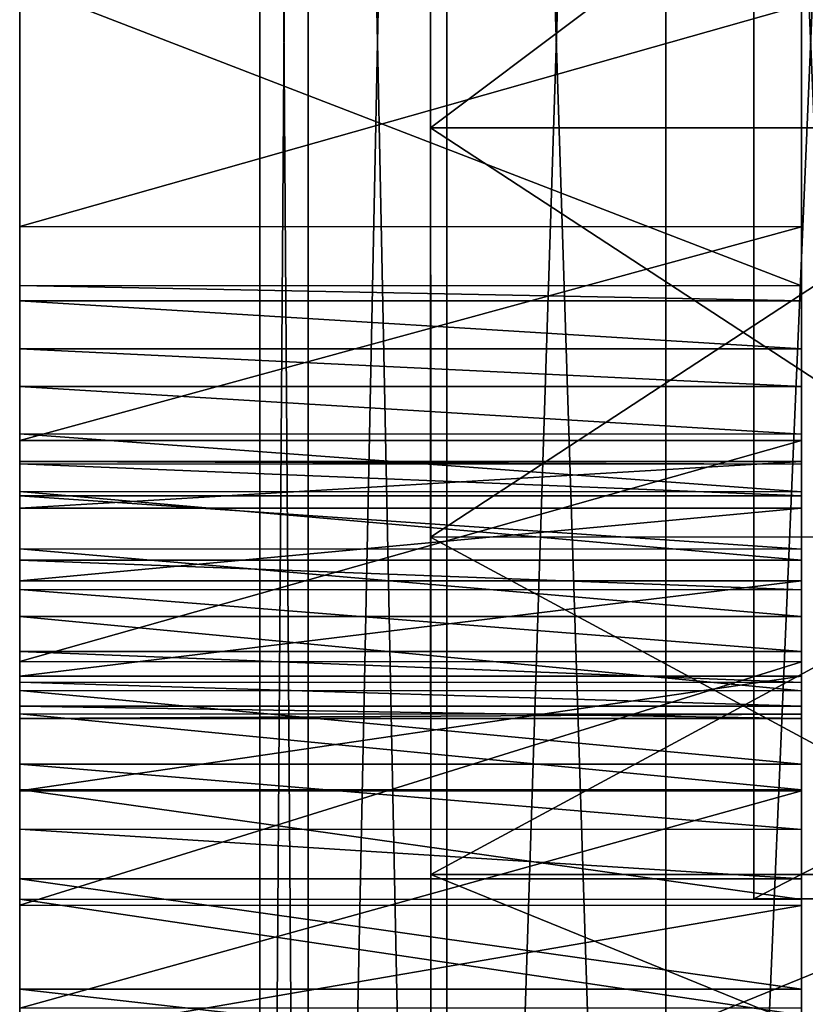
# Model space of a CAD drawing. Extents: x -21.4 to 21.6, y -48.6 to 48.9.
# Drawn here: x -19.6 to -18, y 16.1 to 18 of the extents above; entities that cross this region are included whole.
import ezdxf

# ---------------------------------------------------------------- set-up
doc = ezdxf.new("R2010")
doc.units = 0

msp = doc.modelspace()

# ---------------------------------------------------------------- linework, layer by layer
at = {"layer": 'BoilerSuppor58', "color": 251}
for points in [[(-17.39721, 20.21545, -12.80688), (-17.39721, 16.27191, -12.80688), (-18.12658, 20.21545, -13.48333)], [(-18.12658, 16.27191, -13.48333), (-18.12658, 20.21545, -13.48333), (-17.39721, 16.27191, -12.80688)], [(-18.12658, 20.21545, -13.48333), (-18.12658, 16.27191, -13.48333), (-18.12658, 20.21545, -10.65649)], [(-18.12658, 16.27191, -10.65649), (-18.12658, 20.21545, -10.65649), (-18.12658, 16.27191, -13.48333)], [(-18.12658, 20.21545, -10.65649), (-18.12658, 16.27191, -10.65649), (-10.47821, 20.21545, -10.66552)], [(-10.47821, 16.27191, -10.66552), (-10.47821, 20.21545, -10.66552), (-18.12658, 16.27191, -10.65649)], [(-16.21447, 16.27191, -10.65881), (-18.12658, 16.27191, -10.65649), (-17.39733, 16.27191, -12.80694)], [(-18.12658, 16.27191, -13.48333), (-17.39733, 16.27191, -12.80694), (-18.12658, 16.27191, -10.65649)]]:
    msp.add_3dface(points, dxfattribs=at)
at = {"layer": 'PilotWheel151', "color": 251}
for points in [[(-18.75531, 17.89105, -28.74902), (-18.75567, 19.78363, -26.73614), (-18.75549, 18.78997, -29.71734)], [(-18.75531, 17.8897, -26.71215), (-18.75549, 18.78991, -25.74237), (-18.75549, 18.83728, -27.74261)], [(-18.75549, 18.83728, -27.74261), (-18.75531, 17.89105, -28.74902), (-18.75531, 17.8897, -26.71215)], [(-18.75531, 17.88269, -30.62463), (-18.75549, 18.78997, -29.71734), (-18.75549, 18.75427, -31.44866)], [(-18.75549, 18.78997, -29.71734), (-18.75531, 17.88269, -30.62463), (-18.75531, 17.89105, -28.74902)], [(-18.75531, 17.88269, -24.83514), (-18.75549, 18.75427, -24.01116), (-18.75549, 18.78991, -25.74237)], [(-18.75549, 18.78991, -25.74237), (-18.75531, 17.8897, -26.71215), (-18.75531, 17.88269, -24.83514)], [(-18.75549, 17.7713, -32.18835), (-18.75549, 18.75427, -31.44866), (-18.75561, 18.68463, -32.68414)], [(-18.75549, 17.7713, -23.27136), (-18.75561, 18.68463, -22.77551), (-18.75549, 18.75427, -24.01116)], [(-18.75549, 18.75427, -31.44866), (-18.75549, 17.7713, -32.18835), (-18.75531, 17.88269, -30.62463)], [(-18.75549, 18.75427, -24.01116), (-18.75531, 17.88269, -24.83514), (-18.75549, 17.7713, -23.27136)], [(-17.5393, 18.68487, -22.77551), (-18.75561, 18.68463, -22.77551), (-17.53918, 17.77154, -23.27136)], [(-18.75561, 18.68463, -32.68414), (-17.5393, 18.68487, -32.68414), (-18.75549, 17.7713, -32.18835)], [(-18.75549, 17.7713, -23.27136), (-17.53918, 17.77154, -23.27136), (-18.75561, 18.68463, -22.77551)], [(-17.53918, 17.77154, -32.18835), (-18.75549, 17.7713, -32.18835), (-17.5393, 18.68487, -32.68414)], [(-18.75518, 17.08081, -27.72985), (-18.75531, 17.8897, -26.71215), (-18.75531, 17.89105, -28.74902)], [(-18.75512, 17.05865, -29.75305), (-18.75531, 17.89105, -28.74902), (-18.75531, 17.88269, -30.62463)], [(-18.75531, 17.89105, -28.74902), (-18.75512, 17.05865, -29.75305), (-18.75518, 17.08081, -27.72985)], [(-18.75518, 17.06817, -25.71661), (-18.75531, 17.88269, -24.83514), (-18.75531, 17.8897, -26.71215)], [(-18.75531, 17.8897, -26.71215), (-18.75518, 17.08081, -27.72985), (-18.75518, 17.06817, -25.71661)], [(-18.75531, 16.97558, -31.53173), (-18.75531, 17.88269, -30.62463), (-18.75549, 17.7713, -32.18835)], [(-18.75531, 16.97558, -23.92779), (-18.75549, 17.7713, -23.27136), (-18.75531, 17.88269, -24.83514)], [(-18.75531, 17.88269, -30.62463), (-18.75531, 16.97558, -31.53173), (-18.75512, 17.05865, -29.75305)], [(-18.75531, 17.88269, -24.83514), (-18.75518, 17.06817, -25.71661), (-18.75531, 16.97558, -23.92779)], [(-17.53918, 17.77154, -23.27136), (-18.75549, 17.7713, -23.27136), (-17.539, 16.97583, -23.92779)], [(-18.75549, 17.7713, -32.18835), (-17.53918, 17.77154, -32.18835), (-18.75531, 16.97558, -31.53173)], [(-18.75531, 16.97558, -23.92779), (-17.539, 16.97583, -23.92779), (-18.75549, 17.7713, -23.27136)], [(-17.539, 16.97583, -31.53173), (-18.75531, 16.97558, -31.53173), (-17.53918, 17.77154, -32.18835)], [(-18.75518, 16.31896, -24.72363), (-18.75531, 16.97558, -23.92779), (-18.75518, 17.06817, -25.71661)], [(-18.755, 16.38476, -28.77392), (-18.75518, 17.08081, -27.72985), (-18.75512, 17.05865, -29.75305)], [(-18.755, 16.38879, -26.68994), (-18.75518, 17.06817, -25.71661), (-18.75518, 17.08081, -27.72985)], [(-18.75518, 17.08081, -27.72985), (-18.755, 16.38476, -28.77392), (-18.755, 16.38879, -26.68994)], [(-18.75518, 17.06817, -25.71661), (-18.755, 16.38879, -26.68994), (-18.75518, 16.31896, -24.72363)], [(-18.75518, 16.31896, -30.73602), (-18.75512, 17.05865, -29.75305), (-18.75531, 16.97558, -31.53173)], [(-18.75512, 17.05865, -29.75305), (-18.75518, 16.31896, -30.73602), (-18.755, 16.38476, -28.77392)], [(-17.539, 16.97583, -23.92779), (-18.75531, 16.97558, -23.92779), (-17.53887, 16.31921, -24.72363)], [(-18.75531, 16.97558, -31.53173), (-17.539, 16.97583, -31.53173), (-18.75518, 16.31896, -30.73602)], [(-18.75518, 16.31896, -24.72363), (-17.53887, 16.31921, -24.72363), (-18.75531, 16.97558, -23.92779)], [(-17.53887, 16.31921, -30.73602), (-18.75518, 16.31896, -30.73602), (-17.539, 16.97583, -31.53173)], [(-18.75512, 15.82324, -25.63696), (-18.75518, 16.31896, -24.72363), (-18.755, 16.38879, -26.68994)], [(-18.75512, 15.82324, -29.82269), (-18.755, 16.38476, -28.77392), (-18.75518, 16.31896, -30.73602)], [(-18.755, 16.38879, -26.68994), (-18.75494, 15.86309, -27.7304), (-18.75512, 15.82324, -25.63696)], [(-18.755, 16.38476, -28.77392), (-18.75512, 15.82324, -29.82269), (-18.75494, 15.86309, -27.7304)], [(-18.75494, 15.86309, -27.7304), (-18.755, 16.38879, -26.68994), (-18.755, 16.38476, -28.77392)], [(-17.53887, 16.31921, -24.72363), (-18.75518, 16.31896, -24.72363), (-17.53881, 15.82348, -25.63696)], [(-18.75518, 16.31896, -30.73602), (-17.53887, 16.31921, -30.73602), (-18.75512, 15.82324, -29.82269)], [(-18.75512, 15.82324, -25.63696), (-17.53881, 15.82348, -25.63696), (-18.75518, 16.31896, -24.72363)], [(-17.53881, 15.82348, -29.82269), (-18.75512, 15.82324, -29.82269), (-17.53887, 16.31921, -30.73602)]]:
    msp.add_3dface(points, dxfattribs=at)
at = {"layer": 'Piston161', "color": 173}
for points in [[(-18.9934, 24.56158, -15.63208), (-18.9934, 11.31451, -15.63208), (-19.08734, 24.56158, -16.58026)], [(-19.08734, 11.31451, -16.58026), (-19.08734, 24.56158, -16.58026), (-18.9934, 11.31451, -15.63208)], [(-19.08734, 24.56158, -16.58026), (-19.08734, 11.31451, -16.58026), (-18.9934, 24.56158, -17.5307)], [(-18.9934, 11.31451, -17.5307), (-18.9934, 24.56158, -17.5307), (-19.08734, 11.31451, -16.58026)], [(-18.72399, 24.56158, -14.74774), (-18.72399, 11.31451, -14.74774), (-18.9934, 24.56158, -15.63208)], [(-18.9934, 11.31451, -15.63208), (-18.9934, 24.56158, -15.63208), (-18.72399, 11.31451, -14.74774)], [(-18.9934, 24.56158, -17.5307), (-18.9934, 11.31451, -17.5307), (-18.72399, 24.56158, -18.41595)], [(-18.72399, 11.31451, -18.41595), (-18.72399, 24.56158, -18.41595), (-18.9934, 11.31451, -17.5307)], [(-18.29797, 24.56158, -13.94659), (-18.29797, 11.31451, -13.94659), (-18.72399, 24.56158, -14.74774)], [(-18.72399, 11.31451, -14.74774), (-18.72399, 24.56158, -14.74774), (-18.29797, 11.31451, -13.94659)], [(-18.72399, 24.56158, -18.41595), (-18.72399, 11.31451, -18.41595), (-18.29797, 24.56158, -19.21728)], [(-18.29797, 11.31451, -19.21728), (-18.29797, 24.56158, -19.21728), (-18.72399, 11.31451, -18.41595)], [(-17.73413, 24.56158, -13.2478), (-17.73413, 11.31451, -13.2478), (-18.29797, 24.56158, -13.94659)], [(-18.29797, 11.31451, -13.94659), (-18.29797, 24.56158, -13.94659), (-17.73413, 11.31451, -13.2478)], [(-18.29797, 24.56158, -19.21728), (-18.29797, 11.31451, -19.21728), (-17.73413, 24.56158, -19.91552)], [(-17.73413, 11.31451, -19.91552), (-17.73413, 24.56158, -19.91552), (-18.29797, 11.31451, -19.21728)]]:
    msp.add_3dface(points, dxfattribs=at)
at = {"layer": 'PistonDetail80', "color": 39}
for points in [[(-19.55432, 16.63146, -15.99377), (-19.55364, 20.48242, -17.87951), (-19.55432, 16.63146, -15.99377)], [(-19.55377, 19.6864, -17.89337), (-19.55432, 16.63146, -15.99377), (-19.55364, 20.48242, -17.87951)], [(-18.03399, 16.63122, -15.99377), (-18.03332, 20.48217, -17.87951), (-18.03399, 16.63122, -15.99377)], [(-18.03344, 19.68615, -17.89337), (-18.03399, 16.63122, -15.99377), (-18.03332, 20.48217, -17.87951)], [(-19.55407, 17.99829, -16.9779), (-19.55383, 19.33776, -17.88946), (-19.55407, 17.83758, -17.0122)], [(-19.55389, 19.01995, -17.85089), (-19.55407, 17.83758, -17.0122), (-19.55383, 19.33776, -17.88946)], [(-18.03369, 17.99798, -16.9779), (-18.0335, 19.33752, -17.88946), (-18.03375, 17.83734, -17.0122)], [(-18.03356, 19.01965, -17.85089), (-18.03375, 17.83734, -17.0122), (-18.0335, 19.33752, -17.88946)], [(-19.55407, 17.83758, -17.0122), (-19.55389, 19.01995, -17.85089), (-19.55413, 17.56994, -17.02227)], [(-19.55401, 18.46081, -17.69128), (-19.55413, 17.56994, -17.02227), (-19.55389, 19.01995, -17.85089)], [(-18.03375, 17.83734, -17.0122), (-18.03356, 19.01965, -17.85089), (-18.03381, 17.56964, -17.02227)], [(-18.03369, 18.46051, -17.69128), (-18.03381, 17.56964, -17.02227), (-18.03356, 19.01965, -17.85089)], [(-19.55432, 16.63146, -15.99377), (-19.55419, 17.46466, -16.26513), (-19.55401, 18.55688, -16.93664)], [(-19.55407, 17.98669, -16.53051), (-19.55401, 18.55688, -16.93664), (-19.55419, 17.46466, -16.26513)], [(-18.03399, 16.63122, -15.99377), (-18.03387, 17.46435, -16.26513), (-18.03369, 18.55664, -16.93664)], [(-18.03375, 17.98645, -16.53051), (-18.03369, 18.55664, -16.93664), (-18.03387, 17.46435, -16.26513)], [(-19.55413, 17.56994, -17.02227), (-19.55401, 18.46081, -17.69128), (-19.55419, 17.35119, -16.98773)], [(-19.55407, 17.97735, -17.45782), (-19.55419, 17.35119, -16.98773), (-19.55401, 18.46081, -17.69128)], [(-18.03381, 17.56964, -17.02227), (-18.03369, 18.46051, -17.69128), (-18.03381, 17.35095, -16.98773)], [(-18.03375, 17.97711, -17.45782), (-18.03381, 17.35095, -16.98773), (-18.03369, 18.46051, -17.69128)], [(-19.55432, 16.63146, -15.99377), (-19.55407, 18.15893, -16.9436), (-19.55432, 16.65136, -16.18566)], [(-19.55407, 17.83758, -17.0122), (-19.55432, 16.65136, -16.18566), (-19.55407, 18.15893, -16.9436)], [(-18.03399, 16.63122, -15.99377), (-18.03375, 18.15869, -16.9436), (-18.03399, 16.65112, -16.18566)], [(-18.03375, 17.83734, -17.0122), (-18.03399, 16.65112, -16.18566), (-18.03375, 18.15869, -16.9436)], [(-19.55419, 17.46466, -16.26513), (-18.03387, 17.46435, -16.26513), (-19.55407, 18.05133, -16.56353)], [(-18.03375, 18.05102, -16.56353), (-19.55407, 18.05133, -16.56353), (-18.03387, 17.46435, -16.26513)], [(-19.55407, 18.01043, -17.47619), (-18.03375, 18.01013, -17.47619), (-19.55413, 17.5794, -17.21917)], [(-18.03387, 17.57916, -17.21917), (-19.55413, 17.5794, -17.21917), (-18.03375, 18.01013, -17.47619)], [(-19.55419, 17.35119, -16.98773), (-19.55407, 17.97735, -17.45782), (-19.55426, 17.13256, -16.95318)], [(-19.55413, 17.53826, -17.19366), (-19.55426, 17.13256, -16.95318), (-19.55407, 17.97735, -17.45782), (-19.55426, 17.13256, -16.95318)], [(-18.03381, 17.35095, -16.98773), (-18.03375, 17.97711, -17.45782), (-18.03393, 17.13226, -16.95318)], [(-18.03387, 17.53796, -17.19366), (-18.03393, 17.13226, -16.95318), (-18.03375, 17.97711, -17.45782), (-18.03393, 17.13226, -16.95318)], [(-19.55432, 16.65136, -16.18566), (-19.55407, 17.83758, -17.0122), (-19.55432, 16.67132, -16.3775)], [(-19.55413, 17.56994, -17.02227), (-19.55432, 16.67132, -16.3775), (-19.55407, 17.83758, -17.0122)], [(-18.03399, 16.65112, -16.18566), (-18.03375, 17.83734, -17.0122), (-18.03399, 16.67108, -16.3775)], [(-18.03381, 17.56964, -17.02227), (-18.03399, 16.67108, -16.3775), (-18.03375, 17.83734, -17.0122)], [(-19.55432, 16.67132, -16.3775), (-19.55413, 17.56994, -17.02227), (-19.55432, 16.71124, -16.76123)], [(-19.55426, 17.13256, -16.95318), (-19.55432, 16.71124, -16.76123), (-19.55413, 17.56994, -17.02227)], [(-19.55413, 17.5794, -17.21917), (-18.03387, 17.57916, -17.21917), (-19.55426, 17.16345, -16.97015)], [(-18.03393, 17.1632, -16.97015), (-19.55426, 17.16345, -16.97015), (-18.03387, 17.57916, -17.21917)], [(-18.03399, 16.67108, -16.3775), (-18.03381, 17.56964, -17.02227), (-18.03399, 16.71093, -16.76123)], [(-18.03393, 17.13226, -16.95318), (-18.03399, 16.71093, -16.76123), (-18.03381, 17.56964, -17.02227)], [(-19.55426, 17.04803, -16.12945), (-19.55426, 17.03692, -15.81457), (-19.55419, 17.46466, -16.26513)], [(-19.55419, 17.43524, -15.90234), (-19.55419, 17.46466, -16.26513), (-19.55426, 17.03692, -15.81457)], [(-18.03387, 17.46435, -16.26513), (-19.55419, 17.46466, -16.26513), (-18.03387, 17.43499, -15.90234)], [(-19.55419, 17.43524, -15.90234), (-18.03387, 17.43499, -15.90234), (-19.55419, 17.46466, -16.26513)], [(-18.03393, 17.04779, -16.12945), (-18.03387, 17.03662, -15.81457), (-18.03387, 17.46435, -16.26513)], [(-18.03387, 17.43499, -15.90234), (-18.03387, 17.46435, -16.26513), (-18.03387, 17.03662, -15.81457)], [(-19.55426, 17.03692, -15.81457), (-19.55426, 17.00994, -15.53045), (-19.55419, 17.43524, -15.90234)], [(-19.55419, 17.34179, -15.54638), (-19.55419, 17.43524, -15.90234), (-19.55426, 17.00994, -15.53045)], [(-18.03387, 17.43499, -15.90234), (-19.55419, 17.43524, -15.90234), (-18.03387, 17.34155, -15.54638)], [(-19.55419, 17.34179, -15.54638), (-18.03387, 17.34155, -15.54638), (-19.55419, 17.43524, -15.90234)], [(-18.03387, 17.03662, -15.81457), (-18.03387, 17.00964, -15.53045), (-18.03387, 17.43499, -15.90234)], [(-18.03387, 17.34155, -15.54638), (-18.03387, 17.43499, -15.90234), (-18.03387, 17.00964, -15.53045)], [(-19.55426, 17.00994, -15.53045), (-19.55426, 16.98413, -15.42242), (-19.55419, 17.34179, -15.54638)], [(-19.55419, 17.26849, -15.39636), (-19.55419, 17.34179, -15.54638), (-19.55426, 16.98413, -15.42242)], [(-18.03387, 17.34155, -15.54638), (-19.55419, 17.34179, -15.54638), (-18.03387, 17.26824, -15.39636)], [(-19.55419, 17.26849, -15.39636), (-18.03387, 17.26824, -15.39636), (-19.55419, 17.34179, -15.54638)], [(-18.03387, 17.00964, -15.53045), (-18.03387, 16.98382, -15.42242), (-18.03387, 17.34155, -15.54638)], [(-18.03387, 17.26824, -15.39636), (-18.03387, 17.34155, -15.54638), (-18.03387, 16.98382, -15.42242)], [(-19.55426, 17.1762, -15.27844), (-18.03393, 17.17596, -15.27844), (-19.55419, 17.26849, -15.39636)], [(-19.55426, 16.98413, -15.42242), (-19.55426, 16.95831, -15.31439), (-19.55419, 17.26849, -15.39636)], [(-19.55426, 17.1762, -15.27844), (-19.55419, 17.26849, -15.39636), (-19.55426, 16.95831, -15.31439)], [(-18.03387, 17.26824, -15.39636), (-19.55419, 17.26849, -15.39636), (-18.03393, 17.17596, -15.27844)], [(-18.03393, 17.17596, -15.27844), (-18.03387, 17.26824, -15.39636), (-18.03387, 16.95806, -15.31439)], [(-18.03387, 16.98382, -15.42242), (-18.03387, 16.95806, -15.31439), (-18.03387, 17.26824, -15.39636)], [(-19.55426, 17.16345, -16.97015), (-18.03393, 17.1632, -16.97015), (-19.55432, 16.73321, -16.76916)], [(-18.03399, 16.73297, -16.76916), (-19.55432, 16.73321, -16.76916), (-18.03393, 17.1632, -16.97015)], [(-18.03393, 17.17596, -15.27844), (-19.55426, 17.1762, -15.27844), (-18.03393, 17.06359, -15.20281)], [(-19.55426, 17.06384, -15.20281), (-18.03393, 17.06359, -15.20281), (-19.55426, 17.1762, -15.27844)], [(-19.55426, 16.95831, -15.31439), (-19.55426, 16.91577, -15.25891), (-19.55426, 17.1762, -15.27844)], [(-19.55426, 17.06384, -15.20281), (-19.55426, 17.1762, -15.27844), (-19.55426, 16.91577, -15.25891)], [(-18.03387, 16.95806, -15.31439), (-18.03387, 16.91552, -15.25891), (-18.03393, 17.17596, -15.27844)], [(-18.03393, 17.06359, -15.20281), (-18.03393, 17.17596, -15.27844), (-18.03387, 16.91552, -15.25891)], [(-19.55426, 17.1228, -17.96124), (-19.55426, 17.03167, -18.17749), (-19.55456, 15.46423, -17.87341)], [(-19.55432, 16.70812, -17.93933), (-19.55432, 16.70111, -17.70123), (-19.55426, 17.1228, -17.96124)], [(-19.55426, 17.11773, -17.6665), (-19.55426, 17.1228, -17.96124), (-19.55432, 16.70111, -17.70123)], [(-19.55426, 17.1228, -17.96124), (-18.03393, 17.12255, -17.96124), (-19.55426, 17.03167, -18.17749)], [(-18.03393, 17.12255, -17.96124), (-19.55426, 17.1228, -17.96124), (-18.03393, 17.11743, -17.6665)], [(-19.55426, 17.11773, -17.6665), (-18.03393, 17.11743, -17.6665), (-19.55426, 17.1228, -17.96124)], [(-18.03393, 17.03143, -18.17749), (-19.55426, 17.03167, -18.17749), (-18.03393, 17.12255, -17.96124)], [(-18.03393, 17.12255, -17.96124), (-18.03393, 17.03143, -18.17749), (-18.03424, 15.46398, -17.87341)], [(-18.03399, 16.70788, -17.93933), (-18.03393, 16.7008, -17.70123), (-18.03393, 17.12255, -17.96124)], [(-18.03393, 17.11743, -17.6665), (-18.03393, 17.12255, -17.96124), (-18.03393, 16.7008, -17.70123)], [(-19.55432, 16.70111, -17.70123), (-19.55432, 16.65167, -17.51757), (-19.55426, 17.11773, -17.6665)], [(-19.55426, 17.05603, -17.44525), (-19.55426, 17.11773, -17.6665), (-19.55432, 16.65167, -17.51757)], [(-18.03393, 17.11743, -17.6665), (-19.55426, 17.11773, -17.6665), (-18.03393, 17.05578, -17.44525)], [(-19.55426, 17.05603, -17.44525), (-18.03393, 17.05578, -17.44525), (-19.55426, 17.11773, -17.6665)], [(-18.03393, 16.7008, -17.70123), (-18.03393, 16.65136, -17.51757), (-18.03393, 17.11743, -17.6665)], [(-18.03393, 17.05578, -17.44525), (-18.03393, 17.11743, -17.6665), (-18.03393, 16.65136, -17.51757)], [(-19.55432, 16.65167, -17.51757), (-19.55432, 16.57061, -17.38061), (-19.55426, 17.05603, -17.44525)], [(-19.55426, 16.95233, -17.2868), (-19.55426, 17.05603, -17.44525), (-19.55432, 16.57061, -17.38061)], [(-19.55432, 16.63146, -15.99377), (-19.55432, 16.6228, -15.74774), (-19.55426, 17.04803, -16.12945)], [(-19.55426, 17.03692, -15.81457), (-19.55426, 17.04803, -16.12945), (-19.55432, 16.6228, -15.74774)], [(-18.03393, 17.06359, -15.20281), (-19.55426, 17.06384, -15.20281), (-18.03399, 16.93029, -15.17956)], [(-19.55426, 16.93054, -15.17956), (-18.03399, 16.93029, -15.17956), (-19.55426, 17.06384, -15.20281)], [(-19.55426, 16.91577, -15.25891), (-19.55426, 16.87329, -15.20343), (-19.55426, 17.06384, -15.20281)], [(-19.55426, 16.93054, -15.17956), (-19.55426, 17.06384, -15.20281), (-19.55426, 16.87329, -15.20343)], [(-18.03393, 17.05578, -17.44525), (-19.55426, 17.05603, -17.44525), (-18.03399, 16.95202, -17.2868)], [(-19.55426, 16.95233, -17.2868), (-18.03399, 16.95202, -17.2868), (-19.55426, 17.05603, -17.44525)], [(-18.03399, 16.63122, -15.99377), (-18.03405, 16.62255, -15.74774), (-18.03393, 17.04779, -16.12945)], [(-18.03387, 17.03662, -15.81457), (-18.03393, 17.04779, -16.12945), (-18.03405, 16.62255, -15.74774)], [(-18.03387, 16.91552, -15.25891), (-18.03399, 16.87304, -15.20343), (-18.03393, 17.06359, -15.20281)], [(-18.03399, 16.93029, -15.17956), (-18.03393, 17.06359, -15.20281), (-18.03399, 16.87304, -15.20343)], [(-18.03393, 16.65136, -17.51757), (-18.03399, 16.57031, -17.38061), (-18.03393, 17.05578, -17.44525)], [(-18.03399, 16.95202, -17.2868), (-18.03393, 17.05578, -17.44525), (-18.03399, 16.57031, -17.38061)], [(-19.55426, 17.03167, -18.17749), (-19.55426, 16.8905, -18.36834), (-19.55456, 15.42211, -17.90753)], [(-19.55456, 15.42211, -17.90753), (-19.55456, 15.46423, -17.87341), (-19.55426, 17.03167, -18.17749)], [(-19.55432, 16.6228, -15.74774), (-19.55432, 16.64666, -15.55645), (-19.55426, 17.03692, -15.81457)], [(-19.55426, 17.00994, -15.53045), (-19.55426, 17.03692, -15.81457), (-19.55432, 16.64666, -15.55645)], [(-19.55426, 17.03167, -18.17749), (-18.03393, 17.03143, -18.17749), (-19.55426, 16.8905, -18.36834)], [(-18.03399, 16.89019, -18.36834), (-19.55426, 16.8905, -18.36834), (-18.03393, 17.03143, -18.17749)], [(-18.03393, 17.03143, -18.17749), (-18.03399, 16.89019, -18.36834), (-18.03424, 15.42181, -17.90753)], [(-18.03424, 15.42181, -17.90753), (-18.03424, 15.46398, -17.87341), (-18.03393, 17.03143, -18.17749)], [(-18.03405, 16.62255, -15.74774), (-18.03399, 16.64636, -15.55645), (-18.03387, 17.03662, -15.81457)], [(-18.03387, 17.00964, -15.53045), (-18.03387, 17.03662, -15.81457), (-18.03399, 16.64636, -15.55645)], [(-19.55432, 16.64666, -15.55645), (-19.55432, 16.69323, -15.4132), (-19.55426, 17.00994, -15.53045)], [(-19.55426, 16.95831, -15.31439), (-19.55426, 17.00994, -15.53045), (-19.55432, 16.69323, -15.4132)], [(-18.03399, 16.64636, -15.55645), (-18.03399, 16.69299, -15.4132), (-18.03387, 17.00964, -15.53045)], [(-18.03387, 16.95806, -15.31439), (-18.03387, 17.00964, -15.53045), (-18.03399, 16.69299, -15.4132)], [(-19.55432, 16.69323, -15.4132), (-19.55432, 16.75299, -15.31103), (-19.55426, 16.95831, -15.31439)], [(-19.55426, 16.87329, -15.20343), (-19.55426, 16.95831, -15.31439), (-19.55432, 16.75299, -15.31103)], [(-19.55432, 16.82104, -17.18066), (-18.03399, 16.8208, -17.18066), (-19.55426, 16.95233, -17.2868)], [(-19.55432, 16.57061, -17.38061), (-19.55432, 16.46893, -17.2824), (-19.55426, 16.95233, -17.2868)], [(-19.55432, 16.82104, -17.18066), (-19.55426, 16.95233, -17.2868), (-19.55432, 16.46893, -17.2824)], [(-18.03399, 16.95202, -17.2868), (-19.55426, 16.95233, -17.2868), (-18.03399, 16.8208, -17.18066)], [(-18.03399, 16.69299, -15.4132), (-18.03399, 16.75274, -15.31103), (-18.03387, 16.95806, -15.31439)], [(-18.03399, 16.87304, -15.20343), (-18.03387, 16.95806, -15.31439), (-18.03399, 16.75274, -15.31103)], [(-18.03399, 16.57031, -17.38061), (-18.03399, 16.46862, -17.2824), (-18.03399, 16.95202, -17.2868)], [(-18.03399, 16.8208, -17.18066), (-18.03399, 16.95202, -17.2868), (-18.03399, 16.46862, -17.2824)], [(-18.03399, 16.93029, -15.17956), (-19.55426, 16.93054, -15.17956), (-18.03399, 16.87304, -15.20343)], [(-19.55426, 16.87329, -15.20343), (-18.03399, 16.87304, -15.20343), (-19.55426, 16.93054, -15.17956)], [(-19.55426, 16.8905, -18.36834), (-19.55432, 16.7052, -18.5083), (-19.55456, 15.38, -17.94171)], [(-19.55456, 15.38, -17.94171), (-19.55456, 15.42211, -17.90753), (-19.55426, 16.8905, -18.36834)], [(-19.55426, 16.8905, -18.36834), (-18.03399, 16.89019, -18.36834), (-19.55432, 16.7052, -18.5083)], [(-18.03399, 16.70495, -18.5083), (-19.55432, 16.7052, -18.5083), (-18.03399, 16.89019, -18.36834)], [(-18.03399, 16.89019, -18.36834), (-18.03399, 16.70495, -18.5083), (-18.03424, 15.37976, -17.94171)], [(-18.03424, 15.37976, -17.94171), (-18.03424, 15.42181, -17.90753), (-18.03399, 16.89019, -18.36834)], [(-19.55432, 16.75299, -15.31103), (-18.03399, 16.75268, -15.31103), (-19.55426, 16.87329, -15.20343)], [(-18.03399, 16.87304, -15.20343), (-19.55426, 16.87329, -15.20343), (-18.03399, 16.75268, -15.31103)], [(-19.55432, 16.46893, -17.2824), (-19.55438, 16.35809, -17.22662), (-19.55432, 16.82104, -17.18066)], [(-19.55432, 16.67675, -17.11633), (-19.55432, 16.82104, -17.18066), (-19.55438, 16.35809, -17.22662)], [(-18.03399, 16.8208, -17.18066), (-19.55432, 16.82104, -17.18066), (-18.03399, 16.67645, -17.11633)], [(-19.55432, 16.67675, -17.11633), (-18.03399, 16.67645, -17.11633), (-19.55432, 16.82104, -17.18066)], [(-18.03399, 16.46862, -17.2824), (-18.03399, 16.35784, -17.22662), (-18.03399, 16.8208, -17.18066)], [(-18.03399, 16.67645, -17.11633), (-18.03399, 16.8208, -17.18066), (-18.03399, 16.35784, -17.22662)], [(-18.03399, 16.75268, -15.31103), (-19.55432, 16.75299, -15.31103), (-18.03399, 16.69293, -15.4132)], [(-19.55432, 16.69317, -15.4132), (-18.03399, 16.69293, -15.4132), (-19.55432, 16.75299, -15.31103)], [(-19.55432, 16.73321, -16.76916), (-18.03399, 16.73297, -16.76916), (-19.55438, 16.25946, -16.65649)], [(-18.03411, 16.25915, -16.65649), (-19.55438, 16.25946, -16.65649), (-18.03399, 16.73297, -16.76916)], [(-19.55432, 16.7052, -18.5083), (-19.55438, 16.48193, -18.57183), (-19.55456, 15.33276, -17.9458)], [(-19.55456, 15.33276, -17.9458), (-19.55456, 15.38, -17.94171), (-19.55432, 16.7052, -18.5083)], [(-19.55432, 16.71124, -16.76123), (-19.55438, 16.47906, -16.70825), (-19.55432, 16.63146, -15.99377)], [(-19.55438, 16.29351, -17.91729), (-19.55438, 16.29113, -17.74517), (-19.55432, 16.70812, -17.93933)], [(-19.55432, 16.70111, -17.70123), (-19.55432, 16.70812, -17.93933), (-19.55438, 16.29113, -17.74517)], [(-19.55432, 16.7052, -18.5083), (-18.03399, 16.70495, -18.5083), (-19.55438, 16.48193, -18.57183)], [(-18.03405, 16.48168, -18.57183), (-19.55438, 16.48193, -18.57183), (-18.03399, 16.70495, -18.5083)], [(-19.55438, 16.29113, -17.74517), (-19.55438, 16.26043, -17.6087), (-19.55432, 16.70111, -17.70123)], [(-19.55432, 16.65167, -17.51757), (-19.55432, 16.70111, -17.70123), (-19.55438, 16.26043, -17.6087)], [(-18.03399, 16.70495, -18.5083), (-18.03405, 16.48168, -18.57183), (-18.03424, 15.33251, -17.9458)], [(-18.03424, 15.33251, -17.9458), (-18.03424, 15.37976, -17.94171), (-18.03399, 16.70495, -18.5083)], [(-18.03399, 16.71093, -16.76123), (-18.03405, 16.47882, -16.70825), (-18.03399, 16.63122, -15.99377)], [(-18.03405, 16.29327, -17.91729), (-18.03399, 16.29083, -17.74517), (-18.03399, 16.70788, -17.93933)], [(-18.03393, 16.7008, -17.70123), (-18.03399, 16.70788, -17.93933), (-18.03399, 16.29083, -17.74517)], [(-18.03399, 16.69293, -15.4132), (-19.55432, 16.69317, -15.4132), (-18.03399, 16.64636, -15.55645)], [(-19.55432, 16.6466, -15.55645), (-18.03399, 16.64636, -15.55645), (-19.55432, 16.69317, -15.4132)], [(-18.03399, 16.29083, -17.74517), (-18.03405, 16.26019, -17.6087), (-18.03393, 16.7008, -17.70123)], [(-18.03393, 16.65136, -17.51757), (-18.03393, 16.7008, -17.70123), (-18.03405, 16.26019, -17.6087)], [(-19.55438, 16.35809, -17.22662), (-19.55438, 16.24731, -17.17077), (-19.55432, 16.67675, -17.11633)], [(-19.55432, 16.53399, -17.08312), (-19.55432, 16.67675, -17.11633), (-19.55438, 16.24731, -17.17077)], [(-18.03399, 16.67645, -17.11633), (-19.55432, 16.67675, -17.11633), (-18.03405, 16.53369, -17.08312)], [(-19.55432, 16.53399, -17.08312), (-18.03405, 16.53369, -17.08312), (-19.55432, 16.67675, -17.11633)], [(-18.03399, 16.35784, -17.22662), (-18.03405, 16.247, -17.17077), (-18.03399, 16.67645, -17.11633)], [(-18.03405, 16.53369, -17.08312), (-18.03399, 16.67645, -17.11633), (-18.03405, 16.247, -17.17077)], [(-19.55438, 16.26043, -17.6087), (-19.55438, 16.20184, -17.51562), (-19.55432, 16.65167, -17.51757)], [(-19.55432, 16.57061, -17.38061), (-19.55432, 16.65167, -17.51757), (-19.55438, 16.20184, -17.51562)], [(-18.03399, 16.64636, -15.55645), (-19.55432, 16.6466, -15.55645), (-18.03405, 16.62255, -15.74774)], [(-19.55432, 16.6228, -15.74774), (-18.03405, 16.62255, -15.74774), (-19.55432, 16.6466, -15.55645)], [(-18.03405, 16.26019, -17.6087), (-18.03405, 16.20153, -17.51562), (-18.03393, 16.65136, -17.51757)], [(-18.03399, 16.57031, -17.38061), (-18.03393, 16.65136, -17.51757), (-18.03405, 16.20153, -17.51562)], [(-19.55438, 16.48419, -16.01763), (-18.03405, 16.48394, -16.01763), (-19.55432, 16.63146, -15.99377)], [(-19.55438, 16.48419, -16.01763), (-19.55432, 16.63146, -15.99377), (-19.55438, 16.47906, -16.70825)], [(-19.55432, 16.63146, -15.99377), (-18.03399, 16.63122, -15.99377), (-19.55432, 16.6228, -15.74774)], [(-18.03399, 16.63122, -15.99377), (-19.55432, 16.63146, -15.99377), (-18.03405, 16.48394, -16.01763)], [(-18.03405, 16.62255, -15.74774), (-19.55432, 16.6228, -15.74774), (-18.03399, 16.63122, -15.99377)], [(-18.03405, 16.48394, -16.01763), (-18.03399, 16.63122, -15.99377), (-18.03405, 16.47882, -16.70825)], [(-19.55438, 16.20184, -17.51562), (-19.55438, 16.14324, -17.42248), (-19.55432, 16.57061, -17.38061)], [(-19.55432, 16.46893, -17.2824), (-19.55432, 16.57061, -17.38061), (-19.55438, 16.14324, -17.42248)], [(-18.03405, 16.20153, -17.51562), (-18.03405, 16.14294, -17.42248), (-18.03399, 16.57031, -17.38061)], [(-18.03399, 16.46862, -17.2824), (-18.03399, 16.57031, -17.38061), (-18.03405, 16.14294, -17.42248)], [(-19.55438, 16.40722, -17.07049), (-18.03405, 16.40698, -17.07049), (-19.55432, 16.53399, -17.08312)], [(-19.55438, 16.24731, -17.17077), (-19.55438, 16.1607, -17.14526), (-19.55432, 16.53399, -17.08312)], [(-19.55438, 16.40722, -17.07049), (-19.55432, 16.53399, -17.08312), (-19.55438, 16.1607, -17.14526)], [(-18.03405, 16.53369, -17.08312), (-19.55432, 16.53399, -17.08312), (-18.03405, 16.40698, -17.07049)], [(-18.03405, 16.247, -17.17077), (-18.03405, 16.16046, -17.14526), (-18.03405, 16.53369, -17.08312)], [(-18.03405, 16.40698, -17.07049), (-18.03405, 16.53369, -17.08312), (-18.03405, 16.16046, -17.14526)], [(-19.55456, 15.28558, -17.94995), (-19.55456, 15.33276, -17.9458), (-19.55438, 16.48193, -18.57183)], [(-19.55456, 15.28558, -17.94995), (-19.55438, 16.48193, -18.57183), (-19.55456, 15.28558, -17.94995)], [(-19.55444, 16.05944, -18.64013), (-19.55456, 15.28558, -17.94995), (-19.55438, 16.48193, -18.57183)], [(-19.55438, 16.48193, -18.57183), (-18.03405, 16.48168, -18.57183), (-19.55444, 16.05944, -18.64013)], [(-18.03411, 16.0592, -18.64013), (-19.55444, 16.05944, -18.64013), (-18.03405, 16.48168, -18.57183)], [(-18.03405, 16.48394, -16.01763), (-19.55438, 16.48419, -16.01763), (-18.03405, 16.27069, -15.99798)], [(-19.55438, 16.27093, -15.99798), (-18.03405, 16.27069, -15.99798), (-19.55438, 16.48419, -16.01763)], [(-19.55438, 16.27093, -15.99798), (-19.55438, 16.48419, -16.01763), (-19.55438, 16.247, -16.65515)], [(-19.55438, 16.47906, -16.70825), (-19.55438, 16.247, -16.65515), (-19.55438, 16.48419, -16.01763)], [(-18.0343, 15.28527, -17.94995), (-18.03424, 15.33251, -17.9458), (-18.03405, 16.48168, -18.57183)], [(-18.0343, 15.28527, -17.94995), (-18.03405, 16.48168, -18.57183), (-18.0343, 15.28527, -17.94995)], [(-18.03411, 16.0592, -18.64013), (-18.0343, 15.28527, -17.94995), (-18.03405, 16.48168, -18.57183)], [(-18.03405, 16.27069, -15.99798), (-18.03405, 16.48394, -16.01763), (-18.03411, 16.2467, -16.65515)], [(-18.03405, 16.47882, -16.70825), (-18.03411, 16.2467, -16.65515), (-18.03405, 16.48394, -16.01763)], [(-19.55438, 16.14324, -17.42248), (-19.55444, 16.00018, -17.31713), (-19.55432, 16.46893, -17.2824)], [(-19.55438, 16.24731, -17.17077), (-19.55432, 16.46893, -17.2824), (-19.55444, 16.00018, -17.31713)], [(-18.03405, 16.14294, -17.42248), (-18.03405, 15.99993, -17.31713), (-18.03399, 16.46862, -17.2824)], [(-18.03405, 16.247, -17.17077), (-18.03399, 16.46862, -17.2824), (-18.03405, 15.99993, -17.31713)], [(-19.55438, 16.1607, -17.14526), (-19.55444, 16.07415, -17.11975), (-19.55438, 16.40722, -17.07049)], [(-19.55438, 16.31103, -17.06793), (-19.55438, 16.40722, -17.07049), (-19.55444, 16.07415, -17.11975)], [(-18.03405, 16.40698, -17.07049), (-19.55438, 16.40722, -17.07049), (-18.03405, 16.31072, -17.06793)], [(-19.55438, 16.31103, -17.06793), (-18.03405, 16.31072, -17.06793), (-19.55438, 16.40722, -17.07049)], [(-18.03405, 16.16046, -17.14526), (-18.03411, 16.07385, -17.11975), (-18.03405, 16.40698, -17.07049)], [(-18.03405, 16.31072, -17.06793), (-18.03405, 16.40698, -17.07049), (-18.03411, 16.07385, -17.11975)], [(-19.55444, 16.09631, -17.11004), (-18.03411, 16.096, -17.11004), (-19.55438, 16.31103, -17.06793)], [(-18.03405, 16.31072, -17.06793), (-19.55438, 16.31103, -17.06793), (-18.03411, 16.096, -17.11004)], [(-19.55456, 15.46423, -17.87341), (-19.55456, 15.48455, -17.84185), (-19.55438, 16.29351, -17.91729)], [(-19.55438, 16.29113, -17.74517), (-19.55438, 16.29351, -17.91729), (-19.55456, 15.48455, -17.84185)], [(-19.55456, 15.48455, -17.84185), (-19.55456, 15.50494, -17.8103), (-19.55438, 16.29113, -17.74517)], [(-19.55438, 16.26043, -17.6087), (-19.55438, 16.29113, -17.74517), (-19.55456, 15.50494, -17.8103)], [(-18.03424, 15.46398, -17.87341), (-18.03424, 15.48431, -17.84185), (-18.03405, 16.29327, -17.91729)], [(-18.03399, 16.29083, -17.74517), (-18.03405, 16.29327, -17.91729), (-18.03424, 15.48431, -17.84185)], [(-18.03424, 15.48431, -17.84185), (-18.03424, 15.50469, -17.8103), (-18.03399, 16.29083, -17.74517)], [(-18.03405, 16.26019, -17.6087), (-18.03399, 16.29083, -17.74517), (-18.03424, 15.50469, -17.8103)], [(-19.55444, 16.04565, -15.92535), (-18.03411, 16.04534, -15.92535), (-19.55438, 16.27093, -15.99798)], [(-19.55444, 16.04565, -15.92535), (-19.55438, 16.27093, -15.99798), (-19.55444, 15.99035, -16.64593)], [(-19.55438, 16.247, -16.65515), (-19.55444, 15.99035, -16.64593), (-19.55438, 16.27093, -15.99798)], [(-18.03405, 16.27069, -15.99798), (-19.55438, 16.27093, -15.99798), (-18.03411, 16.04534, -15.92535)], [(-18.03411, 16.04534, -15.92535), (-18.03405, 16.27069, -15.99798), (-18.03411, 15.99005, -16.64593)], [(-18.03411, 16.2467, -16.65515), (-18.03411, 15.99005, -16.64593), (-18.03405, 16.27069, -15.99798)], [(-19.55456, 15.50494, -17.8103), (-19.5545, 15.54565, -17.74725), (-19.55438, 16.26043, -17.6087)], [(-19.55438, 16.14324, -17.42248), (-19.55438, 16.26043, -17.6087), (-19.5545, 15.54565, -17.74725)], [(-19.55444, 16.00018, -17.31713), (-19.5545, 15.88977, -17.25103), (-19.55438, 16.24731, -17.17077)], [(-19.55444, 16.07415, -17.11975), (-19.55438, 16.24731, -17.17077), (-19.5545, 15.88977, -17.25103)], [(-19.55438, 16.25946, -16.65649), (-18.03411, 16.25915, -16.65649), (-19.55444, 15.99707, -16.64575)], [(-18.03411, 15.99682, -16.64575), (-19.55444, 15.99707, -16.64575), (-18.03411, 16.25915, -16.65649)], [(-18.03424, 15.50469, -17.8103), (-18.03424, 15.54541, -17.74725), (-18.03405, 16.26019, -17.6087)], [(-18.03405, 16.14294, -17.42248), (-18.03405, 16.26019, -17.6087), (-18.03424, 15.54541, -17.74725)], [(-18.03405, 15.99993, -17.31713), (-18.03417, 15.88952, -17.25103), (-18.03405, 16.247, -17.17077)], [(-18.03411, 16.07385, -17.11975), (-18.03405, 16.247, -17.17077), (-18.03417, 15.88952, -17.25103)], [(-19.5545, 15.54565, -17.74725), (-19.5545, 15.58636, -17.68414), (-19.55438, 16.14324, -17.42248)], [(-19.55444, 16.00018, -17.31713), (-19.55438, 16.14324, -17.42248), (-19.5545, 15.58636, -17.68414)], [(-18.03424, 15.54541, -17.74725), (-18.03424, 15.58612, -17.68414), (-18.03405, 16.14294, -17.42248)], [(-18.03405, 15.99993, -17.31713), (-18.03405, 16.14294, -17.42248), (-18.03424, 15.58612, -17.68414)], [(-18.03411, 16.096, -17.11004), (-19.55444, 16.09631, -17.11004), (-18.03411, 15.92443, -17.2185)], [(-19.55444, 15.92474, -17.2185), (-18.03411, 15.92443, -17.2185), (-19.55444, 16.09631, -17.11004)]]:
    msp.add_3dface(points, dxfattribs=at)

doc.saveas('drawing.dxf')
